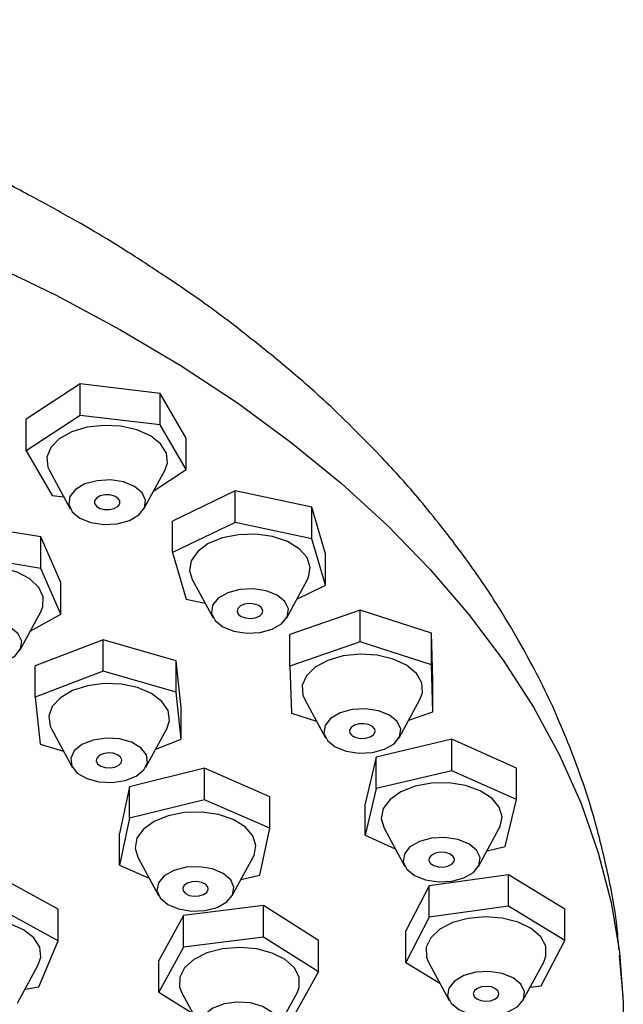
# Model space of a CAD drawing. Units: millimetres. Extents: x 10 to 1452, y 23 to 1042.
# Drawn here: x 1230 to 1276, y 848 to 924 of the extents above; entities that cross this region are included whole.
import ezdxf

# ---------------------------------------------------------------- set-up
doc = ezdxf.new("R2010")
doc.units = ezdxf.units.MM
doc.header["$LTSCALE"] = 5

msp = doc.modelspace()

# ---------------------------------------------------------------- linework, layer by layer
at = {"color": 7, "linetype": 'Continuous', "lineweight": 25}
for p, q in [((1234.226, 896.135), (1230.019, 893.389)), ((1240.45, 895.405), (1234.226, 896.135)), ((1234.226, 893.685), (1234.226, 896.135)), ((1242.466, 891.928), (1240.45, 895.405)), ((1240.45, 892.955), (1240.45, 895.405)), ((1234.226, 893.685), (1230.019, 890.939)), ((1230.019, 890.939), (1230.019, 893.389)), ((1240.45, 892.955), (1234.226, 893.685)), ((1242.466, 889.478), (1240.45, 892.955)), ((1242.466, 889.478), (1242.466, 891.928)), ((1230.019, 890.939), (1232.035, 887.462)), ((1231.835, 889.398), (1233.454, 886.426)), ((1239.182, 886.426), (1240.801, 889.398)), ((1239.95, 887.836), (1242.466, 889.478)), ((1246.275, 887.823), (1241.391, 885.48)), ((1252.232, 886.553), (1246.275, 887.823)), ((1246.275, 885.373), (1246.275, 887.823)), ((1232.035, 887.462), (1232.948, 887.355)), ((1253.306, 882.939), (1252.232, 886.553)), ((1252.232, 884.103), (1252.232, 886.553)), ((1231.173, 884.25), (1225.064, 885.253)), ((1241.391, 883.03), (1241.391, 885.48)), ((1246.275, 885.373), (1241.391, 883.03)), ((1252.232, 884.103), (1246.275, 885.373)), ((1232.722, 880.695), (1231.173, 884.25)), ((1231.173, 881.8), (1231.173, 884.25)), ((1253.306, 880.49), (1252.232, 884.103)), ((1231.173, 881.8), (1225.064, 882.804)), ((1241.391, 883.03), (1242.464, 879.417)), ((1253.306, 880.49), (1253.306, 882.939)), ((1232.722, 878.245), (1231.173, 881.8)), ((1242.94, 880.943), (1244.56, 877.971)), ((1250.288, 877.971), (1251.907, 880.943)), ((1232.722, 878.245), (1232.722, 880.695)), ((1251.078, 879.421), (1253.306, 880.49)), ((1242.464, 879.417), (1243.944, 879.101)), ((1229.553, 875.462), (1231.173, 878.434)), ((1230.344, 876.914), (1232.722, 878.245)), ((1255.984, 878.547), (1250.538, 876.661)), ((1261.536, 876.767), (1255.984, 878.547)), ((1255.984, 876.097), (1255.984, 878.547)), ((1250.538, 874.212), (1250.538, 876.661)), ((1261.642, 873.101), (1261.536, 876.767)), ((1261.536, 874.317), (1261.536, 876.767)), ((1236.004, 876.261), (1230.71, 874.235)), ((1241.689, 874.627), (1236.004, 876.261)), ((1236.004, 873.811), (1236.004, 876.261)), ((1255.984, 876.097), (1250.538, 874.212)), ((1261.536, 874.317), (1255.984, 876.097)), ((1230.71, 871.786), (1230.71, 874.235)), ((1242.08, 870.967), (1241.689, 874.627)), ((1241.689, 872.177), (1241.689, 874.627)), ((1250.538, 874.212), (1250.643, 870.546)), ((1261.642, 870.651), (1261.536, 874.317)), ((1236.004, 873.811), (1230.71, 871.786)), ((1241.689, 872.177), (1236.004, 873.811)), ((1261.642, 870.651), (1261.642, 873.101)), ((1230.71, 871.786), (1231.101, 868.127)), ((1242.08, 868.518), (1241.689, 872.177)), ((1242.08, 868.518), (1242.08, 870.967)), ((1251.68, 871.608), (1253.3, 868.636)), ((1259.027, 868.636), (1260.647, 871.608)), ((1250.643, 870.546), (1252.601, 869.918)), ((1259.773, 870.005), (1261.642, 870.651)), ((1231.986, 869.33), (1233.606, 866.358)), ((1239.333, 866.358), (1240.953, 869.33)), ((1231.101, 868.127), (1232.928, 867.601)), ((1240.097, 867.759), (1242.08, 868.518)), ((1263.127, 868.524), (1257.246, 867.14)), ((1268.143, 866.275), (1263.127, 868.524)), ((1263.127, 866.074), (1263.127, 868.524)), ((1257.246, 867.14), (1256.381, 863.508)), ((1257.246, 864.691), (1257.246, 867.14)), ((1243.895, 866.261), (1238.046, 864.832)), ((1248.963, 864.052), (1243.895, 866.261)), ((1243.895, 863.811), (1243.895, 866.261)), ((1263.127, 866.074), (1257.246, 864.691)), ((1268.143, 863.826), (1263.127, 866.074)), ((1268.143, 863.826), (1268.143, 866.275)), ((1238.046, 864.832), (1237.266, 861.193)), ((1238.046, 862.382), (1238.046, 864.832)), ((1257.246, 864.691), (1256.381, 861.059)), ((1243.895, 863.811), (1238.046, 862.382)), ((1248.963, 861.602), (1243.895, 863.811)), ((1248.963, 861.602), (1248.963, 864.052)), ((1256.381, 861.059), (1256.381, 863.508)), ((1267.278, 860.194), (1268.143, 863.826)), ((1238.046, 862.382), (1237.266, 858.744)), ((1237.266, 858.744), (1237.266, 861.193)), ((1248.183, 857.964), (1248.963, 861.602)), ((1256.381, 861.059), (1258.723, 860.009)), ((1257.849, 861.612), (1259.469, 858.64)), ((1265.196, 858.64), (1266.816, 861.612)), ((1265.861, 859.86), (1267.278, 860.194)), ((1237.266, 858.744), (1239.578, 857.736)), ((1238.702, 859.343), (1240.322, 856.371)), ((1246.049, 856.371), (1247.669, 859.343)), ((1246.723, 857.607), (1248.183, 857.964)), ((1267.536, 857.989), (1261.358, 857.14)), ((1271.899, 855.325), (1267.536, 857.989)), ((1267.536, 855.539), (1267.536, 857.989)), ((1232.503, 855.301), (1227.902, 857.828)), ((1261.358, 857.14), (1259.542, 853.627)), ((1261.358, 854.69), (1261.358, 857.14)), ((1232.503, 852.851), (1227.902, 855.378)), ((1232.503, 852.851), (1232.503, 855.301)), ((1248.469, 855.594), (1242.265, 854.81)), ((1252.747, 852.885), (1248.469, 855.594)), ((1248.469, 853.145), (1248.469, 855.594)), ((1267.536, 855.539), (1261.358, 854.69)), ((1271.899, 852.875), (1267.536, 855.539)), ((1271.899, 852.875), (1271.899, 855.325)), ((1242.265, 854.81), (1240.34, 851.316)), ((1242.265, 852.36), (1242.265, 854.81)), ((1261.358, 854.69), (1259.542, 851.177)), ((1259.542, 851.177), (1259.542, 853.627)), ((1231.013, 849.287), (1232.503, 852.851)), ((1248.469, 853.145), (1242.265, 852.36)), ((1252.747, 850.436), (1248.469, 853.145)), ((1252.747, 850.436), (1252.747, 852.885)), ((1270.083, 849.362), (1271.899, 852.875)), ((1242.265, 852.36), (1240.34, 848.867)), ((1240.34, 848.867), (1240.34, 851.316)), ((1259.542, 851.177), (1262.191, 849.559)), ((1261.303, 851.19), (1262.922, 848.218)), ((1268.65, 848.218), (1270.269, 851.19)), ((1276.443, 848.537), (1276.161, 851.723)), ((1229.343, 848.008), (1230.962, 850.98)), ((1250.822, 846.942), (1252.747, 850.436)), ((1229.94, 849.105), (1231.013, 849.287)), ((1240.34, 848.867), (1243.022, 847.168)), ((1242.125, 848.814), (1243.745, 845.842)), ((1249.472, 845.842), (1251.092, 848.814)), ((1269.208, 849.241), (1270.083, 849.362))]:
    msp.add_line(p, q, dxfattribs=at)
at = {"color": 7, "linetype": 'Continuous', "lineweight": 25, "flags": 128}
for points in [[(1227.16, 905.528), (1232.342, 903.031), (1237.293, 900.382), (1241.999, 897.589), (1246.447, 894.658), (1250.626, 891.599), (1254.525, 888.417), (1258.131, 885.124), (1261.437, 881.727), (1264.433, 878.235), (1267.111, 874.658), (1269.464, 871.006), (1271.485, 867.288), (1273.17, 863.515), (1274.513, 859.696), (1275.51, 855.843), (1276.16, 851.964), (1276.46, 848.071), (1276.41, 844.175)], [(1234.743, 892.769), (1233.559, 892.409), (1232.599, 891.871), (1231.94, 891.199), (1231.636, 890.447), (1231.711, 889.676), (1231.835, 889.398)], [(1240.801, 889.398), (1241, 889.978), (1240.925, 890.749), (1240.477, 891.476), (1239.692, 892.102), (1238.633, 892.574), (1237.387, 892.855), (1236.054, 892.921), (1234.743, 892.769)], [(1237.105, 885.274), (1238.048, 885.53), (1238.783, 885.957), (1239.22, 886.503), (1239.308, 887.103), (1239.035, 887.684), (1238.434, 888.176), (1237.578, 888.519), (1236.57, 888.673), (1235.531, 888.619), (1234.588, 888.363), (1233.853, 887.936), (1233.416, 887.389), (1233.328, 886.789), (1233.602, 886.209), (1234.202, 885.717), (1235.059, 885.373), (1236.067, 885.219), (1237.105, 885.274)], [(1235.336, 886.838), (1235.482, 886.629), (1235.756, 886.469), (1236.115, 886.381), (1236.505, 886.379), (1236.867, 886.464), (1237.145, 886.622), (1237.297, 886.829), (1237.3, 887.055), (1237.154, 887.263), (1236.88, 887.424), (1236.521, 887.512), (1236.131, 887.513), (1235.769, 887.429), (1235.491, 887.271), (1235.339, 887.063), (1235.336, 886.838)], [(1246.543, 884.422), (1245.278, 884.171), (1244.187, 883.724), (1243.358, 883.118), (1242.858, 882.402), (1242.729, 881.633), (1242.94, 880.943)], [(1251.907, 880.943), (1251.989, 881.113), (1252.119, 881.881), (1251.868, 882.64), (1251.257, 883.327), (1250.336, 883.887), (1249.179, 884.274), (1247.879, 884.458), (1246.543, 884.422)], [(1231.173, 878.434), (1231.327, 878.808), (1231.354, 879.58), (1231.004, 880.325), (1230.304, 880.983), (1229.311, 881.501), (1228.105, 881.836), (1226.785, 881.961), (1225.458, 881.867)], [(1248.211, 876.818), (1249.154, 877.075), (1249.889, 877.502), (1250.326, 878.048), (1250.414, 878.648), (1250.14, 879.229), (1249.539, 879.721), (1248.683, 880.064), (1247.675, 880.218), (1246.637, 880.163), (1245.694, 879.907), (1244.959, 879.48), (1244.521, 878.934), (1244.434, 878.334), (1244.707, 877.753), (1245.308, 877.261), (1246.164, 876.918), (1247.172, 876.764), (1248.211, 876.818)], [(1246.424, 878.471), (1246.514, 878.251), (1246.742, 878.069), (1247.074, 877.95), (1247.459, 877.914), (1247.839, 877.966), (1248.155, 878.097), (1248.361, 878.289), (1248.423, 878.511), (1248.334, 878.731), (1248.105, 878.913), (1247.774, 879.032), (1247.388, 879.068), (1247.009, 879.016), (1246.692, 878.884), (1246.487, 878.693), (1246.424, 878.471)], [(1225.903, 877.655), (1224.959, 877.399), (1224.224, 876.972), (1223.787, 876.425), (1223.7, 875.826), (1223.973, 875.245), (1224.574, 874.753), (1225.43, 874.409), (1226.438, 874.255), (1227.476, 874.31), (1228.42, 874.566), (1229.154, 874.993), (1229.592, 875.54), (1229.679, 876.139), (1229.406, 876.72), (1228.805, 877.212), (1227.949, 877.556), (1226.941, 877.709), (1225.903, 877.655)], [(1255.998, 875.134), (1254.681, 874.997), (1253.485, 874.651), (1252.505, 874.125), (1251.822, 873.461), (1251.491, 872.713), (1251.538, 871.941), (1251.68, 871.608)], [(1260.647, 871.608), (1260.836, 872.131), (1260.789, 872.903), (1260.367, 873.636), (1259.605, 874.27), (1258.563, 874.755), (1257.328, 875.051), (1255.998, 875.134)], [(1236.092, 872.849), (1234.788, 872.678), (1233.619, 872.302), (1232.682, 871.751), (1232.051, 871.07), (1231.779, 870.314), (1231.886, 869.544), (1231.986, 869.33)], [(1240.953, 869.33), (1241.161, 869.975), (1241.053, 870.745), (1240.574, 871.466), (1239.763, 872.08), (1238.685, 872.537), (1237.427, 872.801), (1236.092, 872.849)], [(1256.95, 867.483), (1257.894, 867.74), (1258.629, 868.167), (1259.066, 868.713), (1259.153, 869.313), (1258.88, 869.894), (1258.279, 870.386), (1257.423, 870.729), (1256.415, 870.883), (1255.377, 870.828), (1254.433, 870.572), (1253.699, 870.145), (1253.261, 869.599), (1253.174, 868.999), (1253.447, 868.418), (1254.048, 867.926), (1254.904, 867.583), (1255.912, 867.429), (1256.95, 867.483)], [(1255.17, 869.224), (1255.201, 868.999), (1255.378, 868.799), (1255.675, 868.652), (1256.046, 868.583), (1256.435, 868.6), (1256.783, 868.703), (1257.036, 868.874), (1257.157, 869.088), (1257.126, 869.313), (1256.949, 869.513), (1256.652, 869.66), (1256.281, 869.729), (1255.892, 869.712), (1255.545, 869.609), (1255.291, 869.438), (1255.17, 869.224)], [(1236.229, 868.606), (1235.22, 868.454), (1234.362, 868.112), (1233.758, 867.621), (1233.481, 867.041), (1233.565, 866.441), (1233.999, 865.894), (1234.731, 865.465), (1235.673, 865.207), (1236.711, 865.151), (1237.72, 865.302), (1238.578, 865.644), (1239.182, 866.135), (1239.459, 866.715), (1239.375, 867.315), (1238.941, 867.862), (1238.209, 868.291), (1237.267, 868.549), (1236.229, 868.606)], [(1236.389, 867.454), (1236.014, 867.392), (1235.708, 867.252), (1235.518, 867.055), (1235.473, 866.832), (1235.58, 866.615), (1235.822, 866.438), (1236.162, 866.329), (1236.55, 866.303), (1236.925, 866.364), (1237.231, 866.504), (1237.421, 866.701), (1237.467, 866.924), (1237.36, 867.141), (1237.118, 867.318), (1236.777, 867.427), (1236.389, 867.454)], [(1262.886, 865.121), (1261.548, 865.102), (1260.274, 864.866), (1259.167, 864.432), (1258.317, 863.836), (1257.791, 863.126), (1257.634, 862.359), (1257.849, 861.612)], [(1266.816, 861.612), (1266.874, 861.727), (1267.031, 862.494), (1266.808, 863.255), (1266.222, 863.95), (1265.321, 864.52), (1264.178, 864.922), (1262.886, 865.121)], [(1243.675, 862.856), (1242.339, 862.826), (1241.07, 862.581), (1239.974, 862.138), (1239.137, 861.536), (1238.628, 860.821), (1238.489, 860.053), (1238.702, 859.343)], [(1247.669, 859.343), (1247.743, 859.494), (1247.882, 860.262), (1247.641, 861.021), (1247.039, 861.711), (1246.125, 862.275), (1244.973, 862.667), (1243.675, 862.856)], [(1263.119, 857.488), (1264.063, 857.744), (1264.797, 858.171), (1265.235, 858.717), (1265.322, 859.317), (1265.049, 859.898), (1264.448, 860.39), (1263.592, 860.733), (1262.584, 860.887), (1261.546, 860.833), (1260.602, 860.576), (1259.867, 860.149), (1259.43, 859.603), (1259.343, 859.003), (1259.616, 858.422), (1260.217, 857.931), (1261.073, 857.587), (1262.081, 857.433), (1263.119, 857.488)], [(1261.369, 859.315), (1261.34, 859.09), (1261.462, 858.876), (1261.716, 858.706), (1262.065, 858.604), (1262.454, 858.587), (1262.824, 858.658), (1263.12, 858.804), (1263.296, 859.006), (1263.325, 859.23), (1263.203, 859.444), (1262.949, 859.615), (1262.6, 859.716), (1262.211, 859.733), (1261.841, 859.663), (1261.545, 859.516), (1261.369, 859.315)], [(1243.498, 858.615), (1242.458, 858.573), (1241.506, 858.328), (1240.756, 857.91), (1240.3, 857.369), (1240.191, 856.77), (1240.443, 856.186), (1241.027, 855.687), (1241.87, 855.333), (1242.873, 855.168), (1243.913, 855.21), (1244.865, 855.455), (1245.615, 855.873), (1246.072, 856.414), (1246.18, 857.013), (1245.928, 857.597), (1245.344, 858.096), (1244.501, 858.449), (1243.498, 858.615)], [(1243.29, 857.466), (1242.901, 857.445), (1242.556, 857.34), (1242.307, 857.167), (1242.191, 856.952), (1242.227, 856.727), (1242.409, 856.528), (1242.709, 856.384), (1243.081, 856.317), (1243.47, 856.338), (1243.815, 856.443), (1244.065, 856.616), (1244.18, 856.831), (1244.144, 857.056), (1243.963, 857.255), (1243.662, 857.399), (1243.29, 857.466)], [(1230.962, 850.98), (1231.166, 851.59), (1231.075, 852.361), (1230.613, 853.085), (1229.815, 853.705), (1228.748, 854.171), (1227.496, 854.443)], [(1267.045, 854.618), (1265.718, 854.717), (1264.397, 854.596), (1263.188, 854.265), (1262.19, 853.751), (1261.483, 853.096), (1261.125, 852.352), (1261.144, 851.579), (1261.303, 851.19)], [(1270.269, 851.19), (1270.447, 851.657), (1270.428, 852.429), (1270.033, 853.167), (1269.293, 853.81), (1268.27, 854.308), (1267.045, 854.618)], [(1247.949, 852.229), (1246.625, 852.342), (1245.3, 852.235), (1244.082, 851.916), (1243.067, 851.413), (1242.34, 850.765), (1241.959, 850.024), (1241.954, 849.252), (1242.125, 848.814)], [(1251.092, 848.814), (1251.258, 849.233), (1251.263, 850.005), (1250.891, 850.747), (1250.171, 851.398), (1249.164, 851.906), (1247.949, 852.229)], [(1266.573, 847.065), (1267.516, 847.322), (1268.251, 847.749), (1268.688, 848.295), (1268.776, 848.895), (1268.503, 849.476), (1267.902, 849.968), (1267.046, 850.311), (1266.038, 850.465), (1264.999, 850.41), (1264.056, 850.154), (1263.321, 849.727), (1262.884, 849.181), (1262.796, 848.581), (1263.069, 848), (1263.67, 847.508), (1264.526, 847.165), (1265.534, 847.011), (1266.573, 847.065)], [(1264.875, 848.976), (1264.787, 848.756), (1264.85, 848.534), (1265.057, 848.343), (1265.374, 848.212), (1265.754, 848.161), (1266.139, 848.198), (1266.47, 848.317), (1266.697, 848.5), (1266.785, 848.72), (1266.722, 848.942), (1266.515, 849.133), (1266.198, 849.264), (1265.818, 849.315), (1265.433, 849.278), (1265.102, 849.159), (1264.875, 848.976)], [(1247.465, 848.023), (1246.429, 848.092), (1245.415, 847.952), (1244.545, 847.621), (1243.923, 847.138), (1243.626, 846.561), (1243.688, 845.96), (1244.103, 845.408), (1244.82, 844.97), (1245.752, 844.701), (1246.788, 844.632), (1247.802, 844.772), (1248.672, 845.104), (1249.293, 845.587), (1249.591, 846.164), (1249.528, 846.765), (1249.114, 847.317), (1248.397, 847.754), (1247.465, 848.023)]]:
    msp.add_lwpolyline(points, dxfattribs=at)
at = {"color": 7, "linetype": 'Continuous', "lineweight": 25}
msp.add_open_spline([(1276.119, 852.192), (1276.071, 852.806), (1275.895, 855.072), (1275.176, 858.556), (1274.197, 862.533), (1273.147, 865.73), (1272.085, 868.486), (1270.981, 871.086), (1269.732, 873.651), (1268.248, 876.33), (1266.55, 879.189), (1264.545, 882.152), (1262.521, 884.798), (1260.737, 887.023), (1259.22, 888.775), (1257.629, 890.481), (1255.813, 892.329), (1253.556, 894.559), (1250.693, 897.094), (1247.647, 899.573), (1244.832, 901.749), (1242.636, 903.285), (1240.9, 904.454), (1239.415, 905.435), (1237.902, 906.417), (1235.991, 907.61), (1233.549, 909.022), (1230.505, 910.685), (1226.961, 912.576), (1222.733, 914.534), (1218.371, 916.48), (1213.912, 918.237), (1209.56, 919.805), (1204.944, 921.387), (1200.459, 922.67), (1196.477, 923.796), (1193.211, 924.605), (1190.573, 925.196), (1188.514, 925.642), (1186.678, 926.036), (1184.628, 926.459), (1181.957, 926.953), (1178.683, 927.476), (1174.883, 928.066), (1170.017, 928.71), (1164.278, 929.265), (1157.778, 929.741), (1151.296, 929.988), (1145.088, 930.02), (1139.235, 929.91), (1133.683, 929.635), (1128.201, 929.215), (1122.916, 928.698), (1118.28, 928.063), (1114.201, 927.494), (1110.928, 926.922), (1108.224, 926.401), (1105.633, 925.889), (1102.75, 925.3), (1099.187, 924.454), (1095.164, 923.404), (1090.404, 922.115), (1085.564, 920.52), (1080.612, 918.852), (1075.603, 916.847), (1070.312, 914.65), (1065.355, 912.189), (1060.885, 909.9), (1056.624, 907.376), (1051.783, 904.384), (1046.389, 900.468), (1040.937, 895.992), (1035.795, 891.124), (1031.588, 886.339), (1028.357, 882.09), (1026, 878.508), (1024.073, 875.285), (1022.365, 871.878), (1020.85, 868.516), (1019.741, 865.499), (1018.919, 862.9), (1018.19, 860.287), (1017.512, 857.198), (1016.837, 853.19), (1016.629, 850.07), (1016.516, 848.381)], degree=3, knots=[0, 0, 0, 0, 0.006068, 0.022408, 0.036574, 0.048936, 0.0599, 0.069371, 0.079257, 0.089315, 0.100671, 0.11361, 0.126224, 0.134756, 0.142325, 0.149335, 0.157844, 0.168022, 0.180543, 0.194926, 0.205613, 0.21404, 0.219844, 0.225071, 0.230541, 0.236435, 0.245617, 0.255956, 0.26739, 0.28134, 0.296663, 0.308838, 0.322184, 0.335687, 0.349608, 0.360527, 0.369576, 0.376882, 0.38232, 0.386534, 0.392049, 0.399221, 0.408346, 0.418508, 0.42988, 0.44726, 0.463916, 0.481049, 0.498013, 0.512433, 0.526826, 0.541542, 0.555632, 0.568648, 0.578703, 0.588347, 0.595255, 0.600869, 0.609518, 0.6188, 0.630472, 0.643422, 0.658966, 0.673049, 0.686954, 0.705189, 0.722085, 0.736002, 0.74944, 0.767073, 0.78751, 0.811846, 0.834702, 0.856499, 0.875846, 0.888974, 0.900985, 0.914612, 0.929207, 0.939269, 0.949413, 0.959352, 0.970431, 0.983993, 1, 1, 1, 1], dxfattribs=at)

doc.saveas('drawing.dxf')
